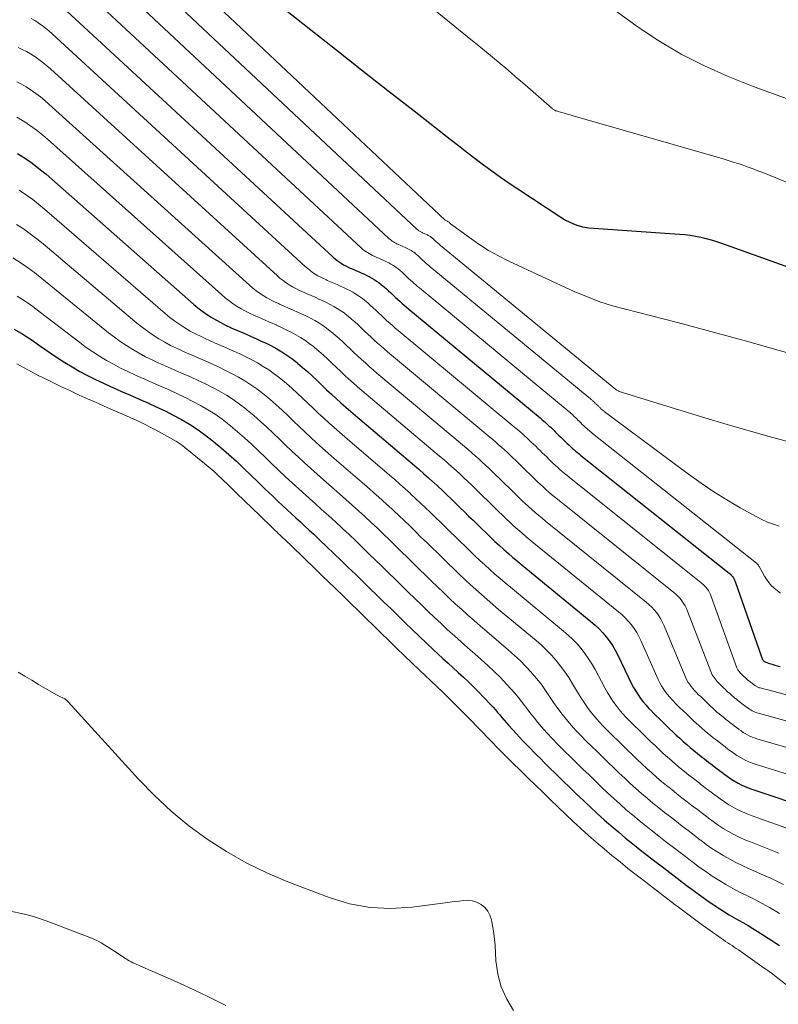
# Model space of a CAD drawing. Units: feet. Extents: x 1935000 to 1940022, y 545000 to 550000.
# Drawn here: x 1936801 to 1936884, y 545570 to 545677 of the extents above; entities that cross this region are included whole.
import ezdxf

# ---------------------------------------------------------------- set-up
doc = ezdxf.new("R2010")
doc.units = ezdxf.units.FT
doc.header["$LTSCALE"] = 100
doc.header["$MEASUREMENT"] = 0
doc.layers.add('CONTOUR INDEX', color=32, linetype='Continuous', lineweight=25)
doc.layers.add('CONTOUR INTERMEDIATE', color=40, linetype='Continuous', lineweight=15)

msp = doc.modelspace()

# ---------------------------------------------------------------- linework, layer by layer
at = {"layer": 'CONTOUR INDEX', "flags": 128}
for points, elevation in [([(1936821.67, 545684.98), (1936832.89, 545676.11), (1936835.74, 545673.86), (1936838.6, 545671.6), (1936841.46, 545669.36), (1936844.33, 545667.12), (1936848.25, 545664.05), (1936849.16, 545663.34), (1936850.07, 545662.64), (1936850.98, 545661.95), (1936851.9, 545661.26), (1936852.82, 545660.58), (1936853.75, 545659.91), (1936854.69, 545659.26), (1936855.64, 545658.62), (1936860.45, 545655.45), (1936860.84, 545655.22), (1936861.23, 545655.01), (1936861.64, 545654.83), (1936862.07, 545654.67), (1936862.48, 545654.54), (1936862.71, 545654.48), (1936862.94, 545654.43), (1936863.17, 545654.39), (1936863.4, 545654.37), (1936873.28, 545653.69), (1936873.87, 545653.63), (1936874.45, 545653.56), (1936875.03, 545653.47), (1936875.61, 545653.35), (1936876.18, 545653.21), (1936876.75, 545653.06), (1936877.31, 545652.88), (1936877.87, 545652.7), (1936897.58, 545645.65)], 980), ([(1936805.01, 545679.4), (1936835.51, 545651.17), (1936835.72, 545650.99), (1936835.93, 545650.81), (1936836.16, 545650.65), (1936836.39, 545650.5), (1936836.63, 545650.35), (1936836.87, 545650.22), (1936837.12, 545650.09), (1936837.37, 545649.98), (1936837.45, 545649.94), (1936837.74, 545649.82), (1936838.03, 545649.69), (1936838.32, 545649.56), (1936838.61, 545649.43), (1936838.63, 545649.42), (1936838.9, 545649.3), (1936839.18, 545649.16), (1936839.45, 545649.03), (1936839.72, 545648.88), (1936839.99, 545648.73), (1936840.24, 545648.56), (1936840.49, 545648.39), (1936840.73, 545648.2), (1936840.79, 545648.15), (1936841.05, 545647.94), (1936841.3, 545647.72), (1936841.54, 545647.5), (1936841.79, 545647.27), (1936842.03, 545647.03), (1936842.27, 545646.8), (1936842.51, 545646.58), (1936842.76, 545646.36), (1936843, 545646.14), (1936843.25, 545645.92), (1936843.5, 545645.71), (1936843.75, 545645.5), (1936858.07, 545633.63), (1936858.27, 545633.46), (1936858.46, 545633.3), (1936858.66, 545633.13), (1936858.85, 545632.96), (1936859.04, 545632.78), (1936859.23, 545632.61), (1936859.41, 545632.44), (1936859.59, 545632.26), (1936859.77, 545632.09), (1936859.95, 545631.91), (1936860.13, 545631.73), (1936860.31, 545631.56), (1936860.49, 545631.38), (1936860.67, 545631.21), (1936860.85, 545631.03), (1936861.03, 545630.86), (1936861.21, 545630.69), (1936861.39, 545630.52), (1936861.58, 545630.35), (1936861.76, 545630.19), (1936861.95, 545630.02), (1936862.14, 545629.86), (1936862.33, 545629.7), (1936862.52, 545629.55), (1936878.68, 545616.7), (1936878.79, 545616.61), (1936878.89, 545616.51), (1936878.99, 545616.4), (1936879.08, 545616.29), (1936879.16, 545616.17), (1936879.23, 545616.05), (1936879.29, 545615.92), (1936879.34, 545615.79), (1936882.23, 545607.56), (1936882.27, 545607.47), (1936882.31, 545607.38), (1936882.35, 545607.29), (1936882.4, 545607.21), (1936882.46, 545607.13), (1936882.53, 545607.07), (1936882.61, 545607.02), (1936882.69, 545606.98), (1936883.09, 545606.85), (1936883.38, 545606.76), (1936883.68, 545606.67), (1936883.97, 545606.58), (1936884.27, 545606.51)], 1000), ([(1936801.06, 545662.49), (1936801.66, 545662.12), (1936801.76, 545662.06), (1936802.38, 545661.63), (1936803, 545661.18), (1936803.59, 545660.71), (1936804.18, 545660.22), (1936820.26, 545646.05), (1936820.72, 545645.66), (1936821.19, 545645.3), (1936821.68, 545644.95), (1936822.18, 545644.63), (1936822.7, 545644.32), (1936823.23, 545644.03), (1936823.76, 545643.76), (1936824.31, 545643.51), (1936824.46, 545643.44), (1936825.08, 545643.17), (1936825.7, 545642.9), (1936826.32, 545642.62), (1936826.95, 545642.35), (1936826.99, 545642.33), (1936827.59, 545642.06), (1936828.18, 545641.78), (1936828.76, 545641.48), (1936829.34, 545641.17), (1936829.9, 545640.84), (1936830.45, 545640.49), (1936830.98, 545640.11), (1936831.5, 545639.71), (1936831.62, 545639.61), (1936832.17, 545639.15), (1936832.71, 545638.68), (1936833.24, 545638.2), (1936833.76, 545637.7), (1936834.28, 545637.2), (1936834.79, 545636.71), (1936835.31, 545636.23), (1936835.83, 545635.75), (1936836.35, 545635.28), (1936836.88, 545634.81), (1936837.42, 545634.35), (1936837.95, 545633.89), (1936844.37, 545628.44), (1936844.88, 545627.99), (1936845.4, 545627.55), (1936845.91, 545627.1), (1936846.41, 545626.64), (1936846.43, 545626.63), (1936846.92, 545626.18), (1936847.41, 545625.72), (1936847.89, 545625.26), (1936848.37, 545624.8), (1936848.85, 545624.33), (1936849.33, 545623.86), (1936849.81, 545623.4), (1936850.28, 545622.93), (1936850.76, 545622.46), (1936851.24, 545622), (1936851.71, 545621.54), (1936852.19, 545621.08), (1936852.67, 545620.61), (1936853.15, 545620.16), (1936853.63, 545619.72), (1936854.12, 545619.28), (1936854.61, 545618.84), (1936855.11, 545618.41), (1936855.61, 545617.99), (1936856.12, 545617.57), (1936863.62, 545611.43), (1936864.07, 545611.04), (1936864.5, 545610.63), (1936864.9, 545610.2), (1936865.29, 545609.75), (1936865.65, 545609.28), (1936865.98, 545608.79), (1936866.28, 545608.29), (1936866.55, 545607.76), (1936868.06, 545604.64), (1936868.28, 545604.22), (1936868.51, 545603.81), (1936868.77, 545603.41), (1936869.04, 545603.02), (1936869.33, 545602.65), (1936869.63, 545602.28), (1936869.95, 545601.93), (1936870.28, 545601.6), (1936870.34, 545601.53), (1936870.71, 545601.17), (1936871.08, 545600.81), (1936871.45, 545600.45), (1936871.82, 545600.09), (1936872.19, 545599.73), (1936872.56, 545599.38), (1936872.93, 545599.03), (1936873.31, 545598.68), (1936873.69, 545598.33), (1936874.07, 545598), (1936874.46, 545597.67), (1936874.85, 545597.34), (1936875.25, 545597.02), (1936875.64, 545596.71), (1936876.04, 545596.4), (1936876.44, 545596.09), (1936876.85, 545595.78), (1936877.25, 545595.47), (1936877.65, 545595.16), (1936878.05, 545594.86), (1936878.11, 545594.81), (1936878.48, 545594.54), (1936878.87, 545594.27), (1936879.26, 545594.03), (1936879.67, 545593.8), (1936880.08, 545593.58), (1936880.51, 545593.39), (1936880.94, 545593.21), (1936881.38, 545593.06), (1936887.69, 545590.96)], 1020), ([(1936800.7, 545643.33), (1936801.63, 545642.76), (1936802.55, 545642.17), (1936803.46, 545641.55), (1936804.62, 545640.74), (1936805.42, 545640.2), (1936806.22, 545639.68), (1936807.04, 545639.19), (1936807.87, 545638.71), (1936808.71, 545638.26), (1936809.57, 545637.83), (1936810.43, 545637.42), (1936811.3, 545637.02), (1936811.47, 545636.94), (1936812.42, 545636.52), (1936813.38, 545636.1), (1936814.33, 545635.68), (1936815.28, 545635.27), (1936815.35, 545635.24), (1936816.26, 545634.82), (1936817.17, 545634.39), (1936818.06, 545633.93), (1936818.95, 545633.46), (1936819.82, 545632.95), (1936820.66, 545632.41), (1936821.47, 545631.83), (1936822.27, 545631.22), (1936822.46, 545631.06), (1936823.3, 545630.36), (1936824.13, 545629.64), (1936824.94, 545628.9), (1936825.73, 545628.15), (1936826.53, 545627.37), (1936827.31, 545626.62), (1936828.1, 545625.87), (1936828.89, 545625.12), (1936829.51, 545624.53), (1936829.99, 545624.07), (1936830.47, 545623.62), (1936830.96, 545623.18), (1936831.44, 545622.73), (1936831.93, 545622.29), (1936832.41, 545621.84), (1936832.89, 545621.39), (1936833.38, 545620.94), (1936834.02, 545620.33), (1936834.81, 545619.58), (1936835.59, 545618.84), (1936836.37, 545618.08), (1936837.15, 545617.33), (1936837.93, 545616.57), (1936838.71, 545615.82), (1936839.48, 545615.06), (1936840.26, 545614.3), (1936841.04, 545613.54), (1936841.81, 545612.79), (1936842.58, 545612.04), (1936843.35, 545611.29), (1936844.13, 545610.54), (1936844.9, 545609.8), (1936845.68, 545609.06), (1936846.46, 545608.33), (1936846.92, 545607.9), (1936847.47, 545607.39), (1936848.03, 545606.88), (1936848.59, 545606.37), (1936849.15, 545605.87), (1936849.71, 545605.36), (1936850.26, 545604.84), (1936850.79, 545604.31), (1936851.32, 545603.77), (1936852.69, 545602.34), (1936852.94, 545602.07), (1936853.19, 545601.8), (1936853.43, 545601.51), (1936853.67, 545601.23), (1936853.9, 545600.94), (1936854.14, 545600.66), (1936854.39, 545600.38), (1936854.63, 545600.1), (1936855.49, 545599.16), (1936856.17, 545598.43), (1936856.87, 545597.7), (1936857.57, 545596.98), (1936858.29, 545596.28), (1936858.34, 545596.22), (1936859.08, 545595.5), (1936859.82, 545594.78), (1936860.56, 545594.05), (1936861.3, 545593.33), (1936862.05, 545592.6), (1936862.8, 545591.89), (1936863.55, 545591.19), (1936864.3, 545590.49), (1936865.07, 545589.79), (1936865.84, 545589.12), (1936866.62, 545588.46), (1936867.4, 545587.8), (1936868.2, 545587.16), (1936868.99, 545586.53), (1936869.79, 545585.9), (1936870.6, 545585.28), (1936871.41, 545584.65), (1936872.21, 545584.04), (1936873.02, 545583.42), (1936873.82, 545582.8), (1936873.88, 545582.75), (1936874.66, 545582.17), (1936875.45, 545581.6), (1936876.25, 545581.04), (1936877.06, 545580.49), (1936877.69, 545580.08), (1936878.19, 545579.76), (1936878.7, 545579.44), (1936879.21, 545579.14), (1936879.73, 545578.85), (1936880.25, 545578.56), (1936880.76, 545578.26), (1936881.27, 545577.95), (1936881.77, 545577.64), (1936883.37, 545576.61)], 1040), ([(1936883.37, 545576.61), (1936883.79, 545576.34), (1936884.2, 545576.06)], 1040)]:
    msp.add_lwpolyline(points, dxfattribs=dict(at, elevation=elevation))
at = {"layer": 'CONTOUR INTERMEDIATE', "flags": 128}
for points, elevation in [([(1936823.42, 545697), (1936850.35, 545675.05), (1936851.19, 545674.36), (1936852.03, 545673.67), (1936852.87, 545672.98), (1936853.71, 545672.29), (1936854.54, 545671.59), (1936855.37, 545670.89), (1936856.19, 545670.18), (1936857.02, 545669.47), (1936859.34, 545667.43), (1936859.41, 545667.38), (1936859.48, 545667.33), (1936859.55, 545667.28), (1936859.62, 545667.23), (1936859.69, 545667.19), (1936859.77, 545667.15), (1936859.85, 545667.12), (1936859.93, 545667.1), (1936860.41, 545666.96), (1936860.73, 545666.87), (1936861.05, 545666.78), (1936861.37, 545666.69), (1936861.69, 545666.6), (1936878.03, 545661.89), (1936878.58, 545661.72), (1936879.13, 545661.55), (1936879.67, 545661.38), (1936880.22, 545661.19), (1936880.76, 545661), (1936881.3, 545660.8), (1936881.83, 545660.6), (1936882.37, 545660.39), (1936903.35, 545651.84)], 976), ([(1936805.68, 545694.81), (1936847.71, 545655.22), (1936847.79, 545655.17), (1936847.86, 545655.13), (1936847.96, 545655.09), (1936848.05, 545655.04), (1936848.14, 545654.97), (1936848.23, 545654.89), (1936848.31, 545654.82), (1936850.36, 545653.3), (1936851.39, 545652.58), (1936852.45, 545651.91), (1936853.55, 545651.3), (1936854.68, 545650.74), (1936861.88, 545647.4), (1936863.23, 545646.83), (1936864.59, 545646.31), (1936865.98, 545645.87), (1936867.38, 545645.49), (1936868.8, 545645.14), (1936870.22, 545644.78), (1936871.64, 545644.41), (1936873.06, 545644.04), (1936874.54, 545643.65), (1936876.69, 545643.07), (1936878.84, 545642.48), (1936880.99, 545641.89), (1936883.14, 545641.29), (1936890.64, 545639.17)], 984), ([(1936805.51, 545690.95), (1936844.63, 545654.23), (1936844.69, 545654.17), (1936844.76, 545654.12), (1936844.83, 545654.06), (1936844.9, 545654.02), (1936844.98, 545653.97), (1936845.06, 545653.93), (1936845.13, 545653.89), (1936845.21, 545653.85), (1936845.24, 545653.84), (1936845.33, 545653.8), (1936845.42, 545653.76), (1936845.51, 545653.72), (1936845.6, 545653.68), (1936845.7, 545653.64), (1936845.78, 545653.6), (1936845.87, 545653.55), (1936845.95, 545653.51), (1936846.04, 545653.46), (1936846.12, 545653.41), (1936846.2, 545653.35), (1936846.27, 545653.29), (1936846.29, 545653.28), (1936846.37, 545653.21), (1936846.45, 545653.14), (1936846.53, 545653.07), (1936846.6, 545653), (1936846.68, 545652.93), (1936846.75, 545652.86), (1936846.83, 545652.78), (1936846.91, 545652.71), (1936846.98, 545652.65), (1936847.06, 545652.58), (1936847.14, 545652.51), (1936847.22, 545652.44), (1936866.32, 545636.75), (1936866.46, 545636.65), (1936866.52, 545636.61), (1936866.58, 545636.58), (1936866.65, 545636.55), (1936866.71, 545636.53), (1936876.05, 545633.66), (1936878.47, 545632.93), (1936880.89, 545632.22), (1936883.32, 545631.55), (1936885.76, 545630.89)], 988), ([(1936805.34, 545687.1), (1936841.59, 545653.21), (1936841.7, 545653.11), (1936841.82, 545653.02), (1936841.94, 545652.93), (1936842.07, 545652.84), (1936842.2, 545652.77), (1936842.33, 545652.69), (1936842.46, 545652.62), (1936842.6, 545652.56), (1936842.64, 545652.54), (1936842.8, 545652.47), (1936842.96, 545652.4), (1936843.11, 545652.33), (1936843.27, 545652.27), (1936843.43, 545652.19), (1936843.58, 545652.12), (1936843.73, 545652.05), (1936843.88, 545651.97), (1936844.02, 545651.88), (1936844.16, 545651.79), (1936844.29, 545651.7), (1936844.43, 545651.6), (1936844.46, 545651.57), (1936844.6, 545651.46), (1936844.73, 545651.34), (1936844.87, 545651.21), (1936845, 545651.09), (1936845.13, 545650.96), (1936845.26, 545650.84), (1936845.39, 545650.72), (1936845.52, 545650.6), (1936845.66, 545650.48), (1936845.79, 545650.36), (1936845.93, 545650.25), (1936846.07, 545650.13), (1936863.57, 545635.71), (1936863.63, 545635.66), (1936863.7, 545635.6), (1936863.76, 545635.54), (1936863.83, 545635.48), (1936863.89, 545635.43), (1936863.96, 545635.37), (1936864.02, 545635.31), (1936864.08, 545635.25), (1936864.14, 545635.19), (1936864.2, 545635.13), (1936864.26, 545635.07), (1936864.32, 545635.01), (1936864.39, 545634.95), (1936864.45, 545634.89), (1936864.51, 545634.83), (1936864.57, 545634.77), (1936864.63, 545634.72), (1936864.69, 545634.66), (1936864.75, 545634.6), (1936864.82, 545634.55), (1936864.88, 545634.49), (1936864.94, 545634.44), (1936865.01, 545634.39), (1936865.08, 545634.34), (1936874.27, 545627.5), (1936875.63, 545626.52), (1936877.03, 545625.57), (1936878.45, 545624.69), (1936879.91, 545623.83), (1936881.64, 545622.86), (1936882.25, 545622.54), (1936882.87, 545622.26), (1936883.52, 545622.03), (1936884.17, 545621.83)], 992), ([(1936805.17, 545683.25), (1936838.55, 545652.19), (1936838.71, 545652.05), (1936838.88, 545651.91), (1936839.05, 545651.79), (1936839.23, 545651.67), (1936839.41, 545651.56), (1936839.6, 545651.46), (1936839.79, 545651.36), (1936839.99, 545651.27), (1936840.04, 545651.24), (1936840.27, 545651.14), (1936840.49, 545651.05), (1936840.71, 545650.95), (1936840.94, 545650.85), (1936840.96, 545650.84), (1936841.17, 545650.74), (1936841.38, 545650.64), (1936841.59, 545650.54), (1936841.8, 545650.42), (1936842, 545650.31), (1936842.2, 545650.18), (1936842.39, 545650.04), (1936842.58, 545649.9), (1936842.62, 545649.86), (1936842.82, 545649.7), (1936843.02, 545649.53), (1936843.21, 545649.35), (1936843.39, 545649.18), (1936843.58, 545649), (1936843.76, 545648.82), (1936843.95, 545648.65), (1936844.14, 545648.48), (1936844.33, 545648.31), (1936844.52, 545648.14), (1936844.71, 545647.98), (1936844.91, 545647.81), (1936860.82, 545634.67), (1936860.95, 545634.56), (1936861.08, 545634.45), (1936861.21, 545634.34), (1936861.34, 545634.22), (1936861.47, 545634.1), (1936861.59, 545633.99), (1936861.71, 545633.87), (1936861.84, 545633.76), (1936861.96, 545633.64), (1936862.08, 545633.52), (1936862.2, 545633.4), (1936862.32, 545633.29), (1936862.44, 545633.17), (1936862.56, 545633.05), (1936862.68, 545632.93), (1936862.8, 545632.82), (1936862.92, 545632.7), (1936863.04, 545632.59), (1936863.16, 545632.48), (1936863.29, 545632.37), (1936863.41, 545632.26), (1936863.54, 545632.15), (1936863.67, 545632.04), (1936863.8, 545631.94), (1936881.69, 545617.77), (1936881.74, 545617.73), (1936881.78, 545617.69), (1936881.81, 545617.65), (1936881.85, 545617.61), (1936881.88, 545617.56), (1936881.91, 545617.52), (1936881.94, 545617.47), (1936881.97, 545617.42), (1936882.56, 545616.37), (1936882.92, 545615.83), (1936883.32, 545615.33), (1936883.79, 545614.9), (1936884.3, 545614.5)], 996), ([(1936864.93, 545679.06), (1936868.67, 545676.34), (1936871.03, 545674.76), (1936873.46, 545673.3), (1936875.99, 545672.03), (1936878.59, 545670.88), (1936881.14, 545669.87), (1936882.52, 545669.34), (1936883.92, 545668.83), (1936885.32, 545668.35)], 972), ([(1936802.56, 545677.21), (1936802.94, 545676.99), (1936803.3, 545676.76), (1936803.36, 545676.71), (1936803.75, 545676.44), (1936804.12, 545676.16), (1936804.48, 545675.86), (1936804.84, 545675.55), (1936832.46, 545650.15), (1936832.72, 545649.93), (1936832.99, 545649.71), (1936833.26, 545649.51), (1936833.55, 545649.32), (1936833.84, 545649.15), (1936834.14, 545648.98), (1936834.45, 545648.83), (1936834.76, 545648.68), (1936834.85, 545648.64), (1936835.2, 545648.49), (1936835.56, 545648.33), (1936835.92, 545648.17), (1936836.27, 545648.02), (1936836.3, 545648), (1936836.64, 545647.85), (1936836.98, 545647.69), (1936837.31, 545647.52), (1936837.65, 545647.34), (1936837.97, 545647.15), (1936838.28, 545646.95), (1936838.59, 545646.73), (1936838.89, 545646.5), (1936838.96, 545646.44), (1936839.27, 545646.18), (1936839.58, 545645.91), (1936839.88, 545645.64), (1936840.18, 545645.35), (1936840.48, 545645.06), (1936840.77, 545644.79), (1936841.07, 545644.51), (1936841.37, 545644.24), (1936841.67, 545643.97), (1936841.98, 545643.7), (1936842.28, 545643.44), (1936842.59, 545643.18), (1936855.33, 545632.59), (1936855.59, 545632.37), (1936855.85, 545632.15), (1936856.11, 545631.92), (1936856.36, 545631.69), (1936856.62, 545631.46), (1936856.86, 545631.23), (1936857.11, 545631), (1936857.35, 545630.77), (1936857.59, 545630.54), (1936857.83, 545630.3), (1936858.07, 545630.07), (1936858.31, 545629.84), (1936858.55, 545629.6), (1936858.79, 545629.37), (1936859.02, 545629.14), (1936859.26, 545628.9), (1936859.51, 545628.67), (1936859.75, 545628.45), (1936859.99, 545628.22), (1936860.23, 545628), (1936860.48, 545627.79), (1936860.73, 545627.57), (1936860.99, 545627.37), (1936861.24, 545627.16), (1936875.66, 545615.65), (1936875.84, 545615.49), (1936876.01, 545615.33), (1936876.16, 545615.16), (1936876.31, 545614.98), (1936876.44, 545614.79), (1936876.56, 545614.59), (1936876.66, 545614.38), (1936876.75, 545614.16), (1936879.55, 545606.38), (1936879.58, 545606.3), (1936879.62, 545606.22), (1936879.66, 545606.14), (1936879.71, 545606.07), (1936879.76, 545606), (1936879.81, 545605.93), (1936879.87, 545605.86), (1936879.93, 545605.8), (1936879.95, 545605.78), (1936880.02, 545605.71), (1936880.09, 545605.64), (1936880.16, 545605.57), (1936880.23, 545605.5), (1936880.3, 545605.44), (1936880.37, 545605.37), (1936880.45, 545605.3), (1936880.52, 545605.23), (1936880.59, 545605.17), (1936880.66, 545605.1), (1936880.74, 545605.04), (1936880.81, 545604.98), (1936880.89, 545604.92), (1936880.97, 545604.86), (1936881.04, 545604.8), (1936881.12, 545604.74), (1936881.2, 545604.68), (1936881.27, 545604.62), (1936881.35, 545604.56), (1936881.43, 545604.5), (1936881.51, 545604.44), (1936881.59, 545604.39), (1936881.66, 545604.34), (1936881.74, 545604.3), (1936881.82, 545604.26), (1936881.9, 545604.23), (1936881.98, 545604.2), (1936882.07, 545604.18), (1936894.92, 545600.79)], 1004), ([(1936801.14, 545674.06), (1936801.59, 545673.84), (1936802.04, 545673.62), (1936802.47, 545673.36), (1936802.89, 545673.1), (1936802.96, 545673.05), (1936803.41, 545672.73), (1936803.84, 545672.41), (1936804.26, 545672.06), (1936804.67, 545671.71), (1936829.42, 545649.13), (1936829.73, 545648.86), (1936830.04, 545648.61), (1936830.37, 545648.37), (1936830.71, 545648.15), (1936831.06, 545647.94), (1936831.41, 545647.74), (1936831.77, 545647.56), (1936832.14, 545647.39), (1936832.25, 545647.34), (1936832.67, 545647.16), (1936833.1, 545646.97), (1936833.52, 545646.79), (1936833.94, 545646.6), (1936833.97, 545646.59), (1936834.38, 545646.4), (1936834.78, 545646.21), (1936835.18, 545646.01), (1936835.57, 545645.8), (1936835.95, 545645.57), (1936836.33, 545645.33), (1936836.69, 545645.08), (1936837.04, 545644.8), (1936837.12, 545644.74), (1936837.5, 545644.42), (1936837.86, 545644.1), (1936838.22, 545643.78), (1936838.58, 545643.44), (1936838.93, 545643.1), (1936839.28, 545642.77), (1936839.63, 545642.44), (1936839.98, 545642.12), (1936840.34, 545641.8), (1936840.7, 545641.48), (1936841.07, 545641.17), (1936841.43, 545640.86), (1936852.58, 545631.55), (1936852.91, 545631.27), (1936853.23, 545631), (1936853.55, 545630.71), (1936853.87, 545630.43), (1936854.19, 545630.14), (1936854.5, 545629.85), (1936854.8, 545629.57), (1936855.1, 545629.28), (1936855.41, 545628.98), (1936855.7, 545628.69), (1936856, 545628.4), (1936856.3, 545628.11), (1936856.6, 545627.82), (1936856.9, 545627.53), (1936857.2, 545627.24), (1936857.49, 545626.95), (1936857.8, 545626.66), (1936858.1, 545626.38), (1936858.4, 545626.1), (1936858.71, 545625.82), (1936859.02, 545625.55), (1936859.33, 545625.29), (1936859.64, 545625.02), (1936859.96, 545624.76), (1936872.65, 545614.59), (1936872.9, 545614.38), (1936873.13, 545614.16), (1936873.34, 545613.92), (1936873.55, 545613.67), (1936873.73, 545613.4), (1936873.9, 545613.13), (1936874.04, 545612.84), (1936874.17, 545612.55), (1936876.71, 545605.96), (1936876.78, 545605.79), (1936876.86, 545605.62), (1936876.95, 545605.46), (1936877.05, 545605.31), (1936877.16, 545605.16), (1936877.27, 545605.02), (1936877.39, 545604.88), (1936877.52, 545604.75), (1936877.55, 545604.72), (1936877.69, 545604.58), (1936877.84, 545604.44), (1936877.98, 545604.29), (1936878.13, 545604.15), (1936878.28, 545604.01), (1936878.42, 545603.87), (1936878.57, 545603.73), (1936878.72, 545603.6), (1936878.87, 545603.46), (1936879.02, 545603.33), (1936879.17, 545603.2), (1936879.32, 545603.07), (1936879.48, 545602.94), (1936879.64, 545602.82), (1936879.79, 545602.7), (1936879.95, 545602.57), (1936880.11, 545602.45), (1936880.27, 545602.33), (1936880.42, 545602.21), (1936880.58, 545602.09), (1936880.61, 545602.07), (1936880.76, 545601.96), (1936880.91, 545601.86), (1936881.06, 545601.77), (1936881.22, 545601.68), (1936881.39, 545601.6), (1936881.55, 545601.53), (1936881.72, 545601.47), (1936881.9, 545601.42), (1936893.1, 545598.31)], 1008), ([(1936801, 545670.29), (1936801.51, 545670.03), (1936802, 545669.74), (1936802.48, 545669.44), (1936802.56, 545669.38), (1936803.07, 545669.03), (1936803.56, 545668.66), (1936804.04, 545668.27), (1936804.5, 545667.87), (1936826.37, 545648.1), (1936826.73, 545647.8), (1936827.09, 545647.51), (1936827.47, 545647.23), (1936827.87, 545646.97), (1936828.27, 545646.73), (1936828.68, 545646.51), (1936829.1, 545646.3), (1936829.53, 545646.1), (1936829.65, 545646.04), (1936830.14, 545645.83), (1936830.63, 545645.61), (1936831.12, 545645.4), (1936831.61, 545645.18), (1936831.64, 545645.17), (1936832.11, 545644.95), (1936832.58, 545644.73), (1936833.04, 545644.5), (1936833.49, 545644.25), (1936833.93, 545643.99), (1936834.37, 545643.72), (1936834.79, 545643.42), (1936835.19, 545643.11), (1936835.29, 545643.03), (1936835.72, 545642.67), (1936836.15, 545642.3), (1936836.56, 545641.92), (1936836.97, 545641.53), (1936837.38, 545641.13), (1936837.78, 545640.75), (1936838.19, 545640.37), (1936838.6, 545640), (1936839.01, 545639.63), (1936839.43, 545639.26), (1936839.85, 545638.89), (1936840.27, 545638.53), (1936849.84, 545630.51), (1936850.23, 545630.18), (1936850.62, 545629.84), (1936851, 545629.51), (1936851.38, 545629.17), (1936851.77, 545628.82), (1936852.13, 545628.47), (1936852.5, 545628.13), (1936852.86, 545627.78), (1936853.22, 545627.43), (1936853.58, 545627.08), (1936853.94, 545626.73), (1936854.3, 545626.38), (1936854.66, 545626.03), (1936855.01, 545625.69), (1936855.37, 545625.34), (1936855.73, 545624.99), (1936856.09, 545624.64), (1936856.45, 545624.3), (1936856.81, 545623.97), (1936857.18, 545623.64), (1936857.55, 545623.32), (1936857.92, 545623), (1936858.3, 545622.68), (1936858.68, 545622.37), (1936869.64, 545613.53), (1936869.95, 545613.26), (1936870.25, 545612.98), (1936870.52, 545612.68), (1936870.79, 545612.36), (1936871.03, 545612.03), (1936871.25, 545611.68), (1936871.44, 545611.32), (1936871.61, 545610.94), (1936873.86, 545605.52), (1936873.97, 545605.27), (1936874.09, 545605.02), (1936874.24, 545604.78), (1936874.39, 545604.55), (1936874.55, 545604.32), (1936874.73, 545604.11), (1936874.91, 545603.9), (1936875.1, 545603.7), (1936875.15, 545603.66), (1936875.37, 545603.44), (1936875.59, 545603.23), (1936875.81, 545603.01), (1936876.03, 545602.8), (1936876.25, 545602.58), (1936876.47, 545602.37), (1936876.69, 545602.16), (1936876.92, 545601.96), (1936877.14, 545601.75), (1936877.37, 545601.55), (1936877.6, 545601.35), (1936877.83, 545601.16), (1936878.07, 545600.97), (1936878.3, 545600.78), (1936878.54, 545600.6), (1936878.78, 545600.41), (1936879.02, 545600.23), (1936879.26, 545600.04), (1936879.5, 545599.86), (1936879.74, 545599.68), (1936879.77, 545599.65), (1936880, 545599.49), (1936880.23, 545599.33), (1936880.46, 545599.19), (1936880.7, 545599.05), (1936880.95, 545598.93), (1936881.21, 545598.82), (1936881.46, 545598.73), (1936881.73, 545598.64), (1936891.29, 545595.85)], 1012), ([(1936800.98, 545666.44), (1936801.53, 545666.12), (1936802.07, 545665.78), (1936802.16, 545665.72), (1936802.72, 545665.33), (1936803.28, 545664.92), (1936803.82, 545664.49), (1936804.34, 545664.04), (1936823.32, 545647.08), (1936823.72, 545646.73), (1936824.14, 545646.4), (1936824.58, 545646.09), (1936825.02, 545645.8), (1936825.48, 545645.53), (1936825.95, 545645.27), (1936826.43, 545645.03), (1936826.91, 545644.81), (1936827.06, 545644.74), (1936827.61, 545644.5), (1936828.17, 545644.25), (1936828.72, 545644.01), (1936829.28, 545643.77), (1936829.31, 545643.75), (1936829.85, 545643.51), (1936830.37, 545643.25), (1936830.9, 545642.99), (1936831.41, 545642.71), (1936831.92, 545642.42), (1936832.41, 545642.1), (1936832.88, 545641.76), (1936833.35, 545641.41), (1936833.46, 545641.32), (1936833.95, 545640.91), (1936834.43, 545640.49), (1936834.9, 545640.06), (1936835.36, 545639.62), (1936835.83, 545639.17), (1936836.29, 545638.73), (1936836.75, 545638.3), (1936837.21, 545637.87), (1936837.68, 545637.45), (1936838.16, 545637.03), (1936838.63, 545636.62), (1936839.11, 545636.21), (1936847.1, 545629.47), (1936847.56, 545629.08), (1936848.01, 545628.7), (1936848.45, 545628.3), (1936848.9, 545627.9), (1936848.91, 545627.89), (1936849.34, 545627.5), (1936849.77, 545627.1), (1936850.2, 545626.69), (1936850.62, 545626.29), (1936851.04, 545625.88), (1936851.45, 545625.47), (1936851.87, 545625.07), (1936852.29, 545624.66), (1936852.71, 545624.25), (1936853.13, 545623.84), (1936853.54, 545623.44), (1936853.96, 545623.03), (1936854.38, 545622.63), (1936854.8, 545622.23), (1936855.22, 545621.84), (1936855.65, 545621.46), (1936856.08, 545621.08), (1936856.52, 545620.7), (1936856.96, 545620.33), (1936857.4, 545619.97), (1936866.63, 545612.48), (1936867.01, 545612.15), (1936867.37, 545611.81), (1936867.71, 545611.44), (1936868.04, 545611.06), (1936868.33, 545610.65), (1936868.61, 545610.23), (1936868.85, 545609.8), (1936869.07, 545609.35), (1936870.97, 545605.08), (1936871.13, 545604.75), (1936871.31, 545604.41), (1936871.51, 545604.1), (1936871.72, 545603.78), (1936871.94, 545603.49), (1936872.18, 545603.19), (1936872.43, 545602.92), (1936872.69, 545602.65), (1936872.74, 545602.6), (1936873.04, 545602.31), (1936873.33, 545602.02), (1936873.63, 545601.73), (1936873.92, 545601.45), (1936874.22, 545601.16), (1936874.51, 545600.87), (1936874.81, 545600.6), (1936875.11, 545600.32), (1936875.42, 545600.04), (1936875.72, 545599.77), (1936876.03, 545599.51), (1936876.34, 545599.25), (1936876.66, 545599), (1936876.97, 545598.75), (1936877.29, 545598.5), (1936877.61, 545598.25), (1936877.93, 545598), (1936878.25, 545597.76), (1936878.57, 545597.51), (1936878.89, 545597.27), (1936878.94, 545597.23), (1936879.24, 545597.01), (1936879.55, 545596.8), (1936879.86, 545596.61), (1936880.19, 545596.43), (1936880.52, 545596.26), (1936880.86, 545596.11), (1936881.2, 545595.98), (1936881.55, 545595.86), (1936889.48, 545593.39)], 1016), ([(1936801.25, 545658.47), (1936801.35, 545658.4), (1936802.04, 545657.93), (1936802.72, 545657.45), (1936803.38, 545656.93), (1936804.02, 545656.4), (1936817.18, 545645.01), (1936817.69, 545644.59), (1936818.22, 545644.19), (1936818.77, 545643.81), (1936819.33, 545643.45), (1936819.91, 545643.11), (1936820.49, 545642.79), (1936821.09, 545642.5), (1936821.69, 545642.22), (1936821.86, 545642.14), (1936822.55, 545641.84), (1936823.24, 545641.54), (1936823.92, 545641.23), (1936824.61, 545640.93), (1936824.66, 545640.91), (1936825.32, 545640.61), (1936825.97, 545640.3), (1936826.62, 545639.97), (1936827.26, 545639.63), (1936827.88, 545639.26), (1936828.49, 545638.87), (1936829.08, 545638.45), (1936829.65, 545638.01), (1936829.79, 545637.9), (1936830.4, 545637.39), (1936831, 545636.87), (1936831.58, 545636.34), (1936832.15, 545635.79), (1936832.73, 545635.24), (1936833.3, 545634.7), (1936833.87, 545634.16), (1936834.44, 545633.63), (1936835.02, 545633.1), (1936835.61, 545632.58), (1936836.19, 545632.07), (1936836.79, 545631.56), (1936841.64, 545627.4), (1936842.21, 545626.9), (1936842.79, 545626.4), (1936843.36, 545625.89), (1936843.92, 545625.38), (1936843.94, 545625.36), (1936844.49, 545624.85), (1936845.04, 545624.34), (1936845.59, 545623.82), (1936846.13, 545623.3), (1936846.67, 545622.78), (1936847.2, 545622.25), (1936847.74, 545621.73), (1936848.28, 545621.21), (1936848.82, 545620.68), (1936849.35, 545620.16), (1936849.89, 545619.64), (1936850.42, 545619.12), (1936850.96, 545618.6), (1936851.5, 545618.09), (1936852.04, 545617.59), (1936852.59, 545617.09), (1936853.14, 545616.6), (1936853.7, 545616.12), (1936854.26, 545615.64), (1936854.83, 545615.16), (1936860.62, 545610.38), (1936861.14, 545609.93), (1936861.63, 545609.46), (1936862.1, 545608.97), (1936862.55, 545608.46), (1936862.97, 545607.92), (1936863.37, 545607.36), (1936863.73, 545606.79), (1936864.07, 545606.19), (1936865.13, 545604.18), (1936865.41, 545603.68), (1936865.7, 545603.19), (1936866.02, 545602.72), (1936866.36, 545602.26), (1936866.71, 545601.81), (1936867.08, 545601.37), (1936867.47, 545600.95), (1936867.87, 545600.54), (1936867.94, 545600.47), (1936868.38, 545600.04), (1936868.83, 545599.61), (1936869.27, 545599.17), (1936869.72, 545598.74), (1936870.16, 545598.31), (1936870.61, 545597.88), (1936871.06, 545597.46), (1936871.51, 545597.04), (1936871.97, 545596.62), (1936872.43, 545596.22), (1936872.89, 545595.83), (1936873.36, 545595.44), (1936873.84, 545595.05), (1936874.31, 545594.67), (1936874.79, 545594.3), (1936875.27, 545593.92), (1936875.76, 545593.55), (1936876.24, 545593.18), (1936876.72, 545592.81), (1936877.2, 545592.44), (1936877.27, 545592.39), (1936877.72, 545592.06), (1936878.19, 545591.74), (1936878.66, 545591.44), (1936879.15, 545591.16), (1936879.65, 545590.89), (1936880.15, 545590.65), (1936880.67, 545590.43), (1936881.2, 545590.23), (1936885.9, 545588.54)], 1024), ([(1936800.95, 545654.75), (1936801.71, 545654.25), (1936802.44, 545653.73), (1936803.16, 545653.18), (1936803.86, 545652.61), (1936814.1, 545643.98), (1936814.67, 545643.52), (1936815.26, 545643.08), (1936815.86, 545642.66), (1936816.48, 545642.27), (1936817.12, 545641.9), (1936817.76, 545641.55), (1936818.42, 545641.23), (1936819.09, 545640.92), (1936819.26, 545640.84), (1936820.01, 545640.51), (1936820.77, 545640.18), (1936821.52, 545639.85), (1936822.28, 545639.52), (1936822.33, 545639.49), (1936823.06, 545639.16), (1936823.77, 545638.82), (1936824.48, 545638.46), (1936825.18, 545638.08), (1936825.87, 545637.68), (1936826.53, 545637.26), (1936827.18, 545636.8), (1936827.81, 545636.31), (1936827.96, 545636.19), (1936828.62, 545635.63), (1936829.28, 545635.06), (1936829.92, 545634.48), (1936830.55, 545633.88), (1936831.18, 545633.27), (1936831.8, 545632.68), (1936832.43, 545632.09), (1936833.06, 545631.5), (1936833.69, 545630.93), (1936834.33, 545630.35), (1936834.97, 545629.78), (1936835.62, 545629.22), (1936838.91, 545626.37), (1936839.55, 545625.82), (1936840.18, 545625.25), (1936840.81, 545624.69), (1936841.44, 545624.12), (1936841.46, 545624.1), (1936842.07, 545623.54), (1936842.68, 545622.97), (1936843.29, 545622.39), (1936843.89, 545621.81), (1936844.48, 545621.23), (1936845.08, 545620.64), (1936845.68, 545620.06), (1936846.27, 545619.48), (1936846.87, 545618.9), (1936847.47, 545618.32), (1936848.06, 545617.74), (1936848.65, 545617.16), (1936849.26, 545616.59), (1936849.85, 545616.02), (1936850.45, 545615.46), (1936851.06, 545614.91), (1936851.67, 545614.36), (1936852.29, 545613.82), (1936852.91, 545613.28), (1936853.54, 545612.75), (1936857.63, 545609.34), (1936858.21, 545608.83), (1936858.77, 545608.3), (1936859.31, 545607.74), (1936859.83, 545607.16), (1936860.31, 545606.56), (1936860.78, 545605.94), (1936861.21, 545605.3), (1936861.61, 545604.64), (1936862.15, 545603.72), (1936862.5, 545603.14), (1936862.87, 545602.58), (1936863.26, 545602.03), (1936863.66, 545601.49), (1936864.09, 545600.97), (1936864.53, 545600.46), (1936864.99, 545599.96), (1936865.47, 545599.48), (1936865.54, 545599.41), (1936866.06, 545598.9), (1936866.58, 545598.4), (1936867.1, 545597.89), (1936867.61, 545597.39), (1936868.14, 545596.88), (1936868.66, 545596.38), (1936869.18, 545595.89), (1936869.71, 545595.4), (1936870.25, 545594.92), (1936870.78, 545594.45), (1936871.32, 545593.98), (1936871.87, 545593.53), (1936872.43, 545593.08), (1936872.98, 545592.64), (1936873.54, 545592.2), (1936874.1, 545591.76), (1936874.67, 545591.33), (1936875.23, 545590.9), (1936875.79, 545590.47), (1936876.36, 545590.04), (1936876.43, 545589.98), (1936876.96, 545589.59), (1936877.5, 545589.21), (1936878.06, 545588.85), (1936878.63, 545588.51), (1936879.21, 545588.2), (1936879.8, 545587.9), (1936880.4, 545587.62), (1936881.01, 545587.37), (1936884.13, 545586.15)], 1028), ([(1936800.55, 545651.11), (1936801.37, 545650.58), (1936802.17, 545650.03), (1936802.95, 545649.45), (1936803.71, 545648.85), (1936811, 545642.92), (1936811.63, 545642.43), (1936812.28, 545641.96), (1936812.95, 545641.52), (1936813.63, 545641.09), (1936814.33, 545640.69), (1936815.03, 545640.31), (1936815.75, 545639.96), (1936816.48, 545639.62), (1936816.66, 545639.54), (1936817.49, 545639.18), (1936818.31, 545638.82), (1936819.13, 545638.46), (1936819.95, 545638.1), (1936820.01, 545638.07), (1936820.79, 545637.71), (1936821.57, 545637.34), (1936822.34, 545636.95), (1936823.11, 545636.54), (1936823.85, 545636.11), (1936824.58, 545635.64), (1936825.28, 545635.14), (1936825.96, 545634.62), (1936826.13, 545634.48), (1936826.85, 545633.88), (1936827.56, 545633.26), (1936828.26, 545632.62), (1936828.94, 545631.97), (1936829.63, 545631.3), (1936830.3, 545630.66), (1936830.98, 545630.02), (1936831.67, 545629.38), (1936832.36, 545628.75), (1936833.05, 545628.12), (1936833.75, 545627.5), (1936834.45, 545626.88), (1936836.19, 545625.35), (1936836.89, 545624.73), (1936837.58, 545624.11), (1936838.27, 545623.49), (1936838.96, 545622.86), (1936838.98, 545622.84), (1936839.65, 545622.22), (1936840.32, 545621.59), (1936840.98, 545620.95), (1936841.64, 545620.32), (1936842.3, 545619.67), (1936842.96, 545619.03), (1936843.61, 545618.4), (1936844.27, 545617.76), (1936844.93, 545617.11), (1936845.58, 545616.48), (1936846.23, 545615.84), (1936846.89, 545615.21), (1936847.55, 545614.57), (1936848.2, 545613.95), (1936848.86, 545613.33), (1936849.53, 545612.72), (1936850.2, 545612.12), (1936850.88, 545611.52), (1936851.56, 545610.92), (1936852.25, 545610.33), (1936854.63, 545608.3), (1936855.28, 545607.73), (1936855.92, 545607.13), (1936856.52, 545606.51), (1936857.11, 545605.88), (1936857.22, 545605.76), (1936857.73, 545605.16), (1936858.22, 545604.54), (1936858.68, 545603.9), (1936859.11, 545603.25), (1936859.55, 545602.59), (1936860, 545601.95), (1936860.47, 545601.33), (1936860.96, 545600.72), (1936861.46, 545600.12), (1936861.98, 545599.54), (1936862.52, 545598.97), (1936863.07, 545598.42), (1936863.14, 545598.35), (1936863.73, 545597.77), (1936864.33, 545597.19), (1936864.92, 545596.61), (1936865.51, 545596.03), (1936866.11, 545595.45), (1936866.7, 545594.89), (1936867.3, 545594.32), (1936867.91, 545593.76), (1936868.52, 545593.21), (1936869.13, 545592.67), (1936869.75, 545592.14), (1936870.38, 545591.62), (1936871.02, 545591.11), (1936871.65, 545590.6), (1936872.29, 545590.1), (1936872.94, 545589.6), (1936873.58, 545589.1), (1936874.23, 545588.61), (1936874.87, 545588.12), (1936875.51, 545587.62), (1936875.59, 545587.57), (1936876.2, 545587.11), (1936876.82, 545586.67), (1936877.46, 545586.26), (1936878.11, 545585.86), (1936878.77, 545585.48), (1936879.44, 545585.12), (1936880.13, 545584.79), (1936880.82, 545584.47), (1936882.38, 545583.8), (1936883.14, 545583.46), (1936883.89, 545583.1), (1936884.63, 545582.72)], 1032), ([(1936801.03, 545646.93), (1936801.9, 545646.36), (1936802.74, 545645.77), (1936803.57, 545645.15), (1936807.85, 545641.85), (1936808.56, 545641.33), (1936809.27, 545640.83), (1936810.01, 545640.36), (1936810.76, 545639.91), (1936811.53, 545639.48), (1936812.3, 545639.07), (1936813.09, 545638.69), (1936813.88, 545638.32), (1936814.07, 545638.24), (1936814.95, 545637.85), (1936815.84, 545637.46), (1936816.73, 545637.07), (1936817.61, 545636.68), (1936817.68, 545636.65), (1936818.53, 545636.27), (1936819.37, 545635.86), (1936820.2, 545635.44), (1936821.03, 545635), (1936821.83, 545634.53), (1936822.62, 545634.03), (1936823.38, 545633.49), (1936824.11, 545632.92), (1936824.29, 545632.77), (1936825.07, 545632.12), (1936825.84, 545631.45), (1936826.6, 545630.76), (1936827.34, 545630.06), (1936828.08, 545629.34), (1936828.81, 545628.64), (1936829.54, 545627.94), (1936830.28, 545627.25), (1936831.02, 545626.56), (1936831.76, 545625.88), (1936832.51, 545625.2), (1936833.27, 545624.52), (1936833.49, 545624.33), (1936834.24, 545623.65), (1936834.99, 545622.97), (1936835.74, 545622.29), (1936836.48, 545621.6), (1936836.5, 545621.58), (1936837.23, 545620.9), (1936837.96, 545620.21), (1936838.68, 545619.52), (1936839.4, 545618.82), (1936840.12, 545618.12), (1936840.83, 545617.42), (1936841.55, 545616.73), (1936842.26, 545616.03), (1936842.98, 545615.33), (1936843.69, 545614.64), (1936844.4, 545613.94), (1936845.12, 545613.25), (1936845.84, 545612.56), (1936846.55, 545611.87), (1936847.27, 545611.2), (1936847.99, 545610.53), (1936848.72, 545609.86), (1936849.46, 545609.2), (1936850.2, 545608.55), (1936850.94, 545607.9), (1936851.66, 545607.28), (1936852.37, 545606.64), (1936853.07, 545605.98), (1936853.75, 545605.3), (1936854.41, 545604.6), (1936854.93, 545604.04), (1936855.32, 545603.6), (1936855.69, 545603.16), (1936856.05, 545602.7), (1936856.39, 545602.24), (1936856.74, 545601.77), (1936857.09, 545601.31), (1936857.46, 545600.86), (1936857.83, 545600.41), (1936858.23, 545599.94), (1936858.82, 545599.28), (1936859.42, 545598.62), (1936860.04, 545597.98), (1936860.67, 545597.35), (1936860.74, 545597.29), (1936861.41, 545596.63), (1936862.07, 545595.98), (1936862.74, 545595.33), (1936863.41, 545594.68), (1936864.08, 545594.03), (1936864.75, 545593.39), (1936865.42, 545592.75), (1936866.1, 545592.12), (1936866.8, 545591.5), (1936867.48, 545590.89), (1936868.18, 545590.3), (1936868.89, 545589.71), (1936869.61, 545589.13), (1936870.32, 545588.56), (1936871.04, 545588), (1936871.77, 545587.44), (1936872.49, 545586.88), (1936873.22, 545586.32), (1936873.94, 545585.77), (1936874.67, 545585.21), (1936874.74, 545585.16), (1936875.43, 545584.64), (1936876.14, 545584.14), (1936876.86, 545583.65), (1936877.58, 545583.19), (1936878.33, 545582.74), (1936879.08, 545582.31), (1936879.84, 545581.91), (1936880.62, 545581.52), (1936880.69, 545581.48), (1936881.51, 545581.08), (1936882.31, 545580.66), (1936883.1, 545580.22), (1936883.89, 545579.76), (1936884.2, 545579.57)], 1036), ([(1936800.99, 545639.54), (1936801.4, 545639.33), (1936801.8, 545639.11), (1936802.2, 545638.89), (1936802.6, 545638.67), (1936803.01, 545638.45), (1936803.41, 545638.24), (1936803.82, 545638.03), (1936804.91, 545637.5), (1936805.87, 545637.03), (1936806.83, 545636.57), (1936807.8, 545636.13), (1936808.77, 545635.69), (1936808.87, 545635.64), (1936809.89, 545635.2), (1936810.91, 545634.75), (1936811.93, 545634.3), (1936812.95, 545633.85), (1936813.82, 545633.47), (1936814.4, 545633.2), (1936814.98, 545632.93), (1936815.55, 545632.64), (1936816.11, 545632.34), (1936818.07, 545631.26), (1936818.41, 545631.06), (1936818.74, 545630.85), (1936819.05, 545630.62), (1936819.36, 545630.38), (1936821.47, 545628.66), (1936821.95, 545628.26), (1936822.43, 545627.85), (1936822.89, 545627.43), (1936823.35, 545626.99), (1936824.14, 545626.22), (1936824.97, 545625.41), (1936825.81, 545624.6), (1936826.65, 545623.79), (1936827.49, 545622.98), (1936828.83, 545621.68), (1936829, 545621.52), (1936829.17, 545621.36), (1936829.34, 545621.2), (1936829.51, 545621.04), (1936829.68, 545620.88), (1936829.85, 545620.71), (1936830.02, 545620.55), (1936830.19, 545620.39), (1936832.11, 545618.55), (1936832.67, 545618), (1936833.24, 545617.46), (1936833.8, 545616.92), (1936834.35, 545616.38), (1936834.91, 545615.83), (1936835.75, 545615.02), (1936836.58, 545614.21), (1936837.42, 545613.39), (1936838.25, 545612.58), (1936839.09, 545611.76), (1936839.92, 545610.95), (1936840.75, 545610.14), (1936841.58, 545609.34), (1936842.41, 545608.53), (1936843.25, 545607.72), (1936844.08, 545606.93), (1936844.92, 545606.13), (1936846.16, 545604.95), (1936846.37, 545604.74), (1936846.59, 545604.54), (1936846.81, 545604.33), (1936847.03, 545604.13), (1936847.24, 545603.92), (1936847.46, 545603.71), (1936847.67, 545603.5), (1936847.89, 545603.29), (1936850.51, 545600.67), (1936850.61, 545600.56), (1936850.72, 545600.45), (1936850.83, 545600.34), (1936850.93, 545600.22), (1936851.04, 545600.11), (1936851.14, 545600), (1936851.25, 545599.89), (1936851.36, 545599.77), (1936852.72, 545598.38), (1936853.51, 545597.58), (1936854.31, 545596.77), (1936855.11, 545595.98), (1936855.91, 545595.19), (1936855.94, 545595.16), (1936856.75, 545594.37), (1936857.57, 545593.57), (1936858.39, 545592.77), (1936859.2, 545591.98), (1936860.03, 545591.18), (1936860.85, 545590.39), (1936861.67, 545589.62), (1936862.5, 545588.85), (1936863.35, 545588.08), (1936864.19, 545587.34), (1936865.05, 545586.61), (1936865.91, 545585.9), (1936866.79, 545585.19), (1936867.66, 545584.49), (1936868.54, 545583.8), (1936869.43, 545583.12), (1936869.6, 545582.98), (1936870.4, 545582.37), (1936871.21, 545581.75), (1936872.01, 545581.14), (1936872.81, 545580.52), (1936873.02, 545580.36), (1936873.89, 545579.7), (1936874.76, 545579.05), (1936875.64, 545578.41), (1936876.53, 545577.77), (1936877.86, 545576.83), (1936878.09, 545576.68), (1936878.31, 545576.52), (1936878.54, 545576.37), (1936878.78, 545576.21), (1936879.01, 545576.06), (1936879.24, 545575.91), (1936879.47, 545575.75), (1936879.7, 545575.6), (1936882.53, 545573.62), (1936882.71, 545573.49), (1936882.9, 545573.35), (1936883.09, 545573.22), (1936883.28, 545573.08), (1936883.46, 545572.94), (1936883.65, 545572.8), (1936883.83, 545572.66), (1936884.02, 545572.52), (1936885.44, 545571.44)], 1044), ([(1936801.14, 545605.91), (1936801.88, 545605.46), (1936802.62, 545605.01), (1936803.36, 545604.56), (1936804.11, 545604.13), (1936805.31, 545603.44), (1936805.46, 545603.36), (1936805.62, 545603.28), (1936805.77, 545603.2), (1936805.93, 545603.13), (1936806.1, 545603.05), (1936806.17, 545603.02), (1936806.23, 545602.98), (1936806.3, 545602.93), (1936806.36, 545602.88), (1936806.41, 545602.83), (1936806.47, 545602.78), (1936806.53, 545602.72), (1936806.58, 545602.66), (1936814.27, 545594.21), (1936816.01, 545592.43), (1936817.83, 545590.73), (1936819.75, 545589.15), (1936821.75, 545587.66), (1936823.85, 545586.32), (1936826.01, 545585.08), (1936828.25, 545584), (1936830.55, 545583.03), (1936835.08, 545581.3), (1936837.29, 545580.64), (1936839.52, 545580.21), (1936841.79, 545580.12), (1936844.09, 545580.25), (1936847.72, 545580.73), (1936848.22, 545580.8), (1936848.72, 545580.87), (1936849.23, 545580.93), (1936849.73, 545581), (1936850.21, 545581.02), (1936850.69, 545580.96), (1936851.14, 545580.81), (1936851.57, 545580.59), (1936851.63, 545580.55), (1936852.03, 545580.21), (1936852.36, 545579.83), (1936852.6, 545579.38), (1936852.77, 545578.89), (1936852.81, 545578.67), (1936852.93, 545578.03), (1936853.03, 545577.39), (1936853.11, 545576.75), (1936853.16, 545576.1), (1936853.26, 545574.41), (1936853.47, 545572.95), (1936853.83, 545571.56), (1936854.43, 545570.24), (1936855.18, 545568.98)], 1048), ([(1936800.45, 545579.78), (1936801.51, 545579.57), (1936802.56, 545579.31), (1936803.59, 545579), (1936804.61, 545578.64), (1936808.96, 545576.95), (1936809.38, 545576.77), (1936809.79, 545576.58), (1936810.19, 545576.36), (1936810.58, 545576.13), (1936810.97, 545575.88), (1936811.35, 545575.63), (1936811.74, 545575.38), (1936812.12, 545575.13), (1936812.86, 545574.65), (1936813.05, 545574.53), (1936813.25, 545574.41), (1936813.45, 545574.3), (1936813.65, 545574.2), (1936813.86, 545574.11), (1936814.07, 545574.01), (1936814.27, 545573.92), (1936814.48, 545573.83), (1936817.19, 545572.65), (1936818.75, 545571.96), (1936820.3, 545571.25), (1936821.84, 545570.51), (1936823.37, 545569.76), (1936823.79, 545569.55)], 1052)]:
    msp.add_lwpolyline(points, dxfattribs=dict(at, elevation=elevation))

doc.saveas('drawing.dxf')
